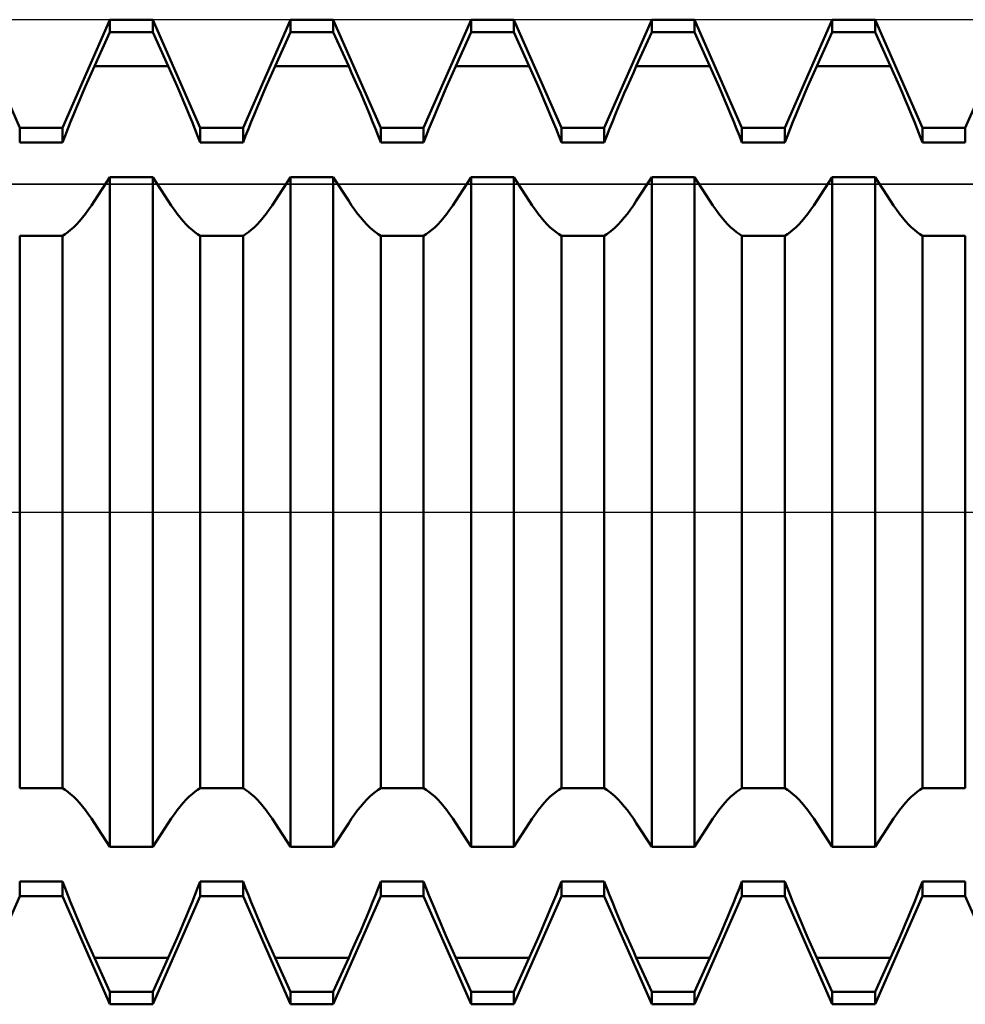
# Model space of a CAD drawing. Units: millimetres. Extents: x -27 to 81, y -35 to 37.
# Drawn here: x 39 to 43, y -2 to 2 of the extents above; entities that cross this region are included whole.
import ezdxf

# ---------------------------------------------------------------- set-up
doc = ezdxf.new("R2010")
doc.units = ezdxf.units.MM
doc.header["$LTSCALE"] = 4.25
doc.linetypes.add('LONGDASH_DASH', pattern=[0.85, 0.4, -0.2, 0.05, -0.2])
for name, color, linetype in [('1', 4, 'CONTINUOUS'), ('4', 2, 'LONGDASH_DASH'), ('CUT', 1, 'CONTINUOUS'), ('NOCUT', 7, 'CONTINUOUS'), ('SK4', 2, 'LONGDASH_DASH')]:
    doc.layers.add(name, color=color, linetype=linetype)

msp = doc.modelspace()

# ---------------------------------------------------------------- linework, layer by layer
at = {"layer": '1', "color": 4, "linetype": 'CONTINUOUS', "lineweight": 50}
for p, q in [((39.4319, 1.405), (39.2581, 1.8)), ((39.5881, 1.405), (39.7619, 1.8)), ((39.7619, 1.8), (39.9181, 1.8)), ((39.7619, 1.7549), (39.7619, 1.8)), ((40.0919, 1.405), (39.9181, 1.8)), ((39.9181, 1.7549), (39.9181, 1.8)), ((40.2481, 1.405), (40.4219, 1.8)), ((40.4219, 1.8), (40.5781, 1.8)), ((40.4219, 1.7549), (40.4219, 1.8)), ((40.7519, 1.405), (40.5781, 1.8)), ((40.5781, 1.7549), (40.5781, 1.8)), ((40.9081, 1.405), (41.0819, 1.8)), ((41.0819, 1.8), (41.2381, 1.8)), ((41.0819, 1.7549), (41.0819, 1.8)), ((41.4119, 1.405), (41.2381, 1.8)), ((41.2381, 1.7549), (41.2381, 1.8)), ((41.5681, 1.405), (41.7419, 1.8)), ((41.7419, 1.8), (41.8981, 1.8)), ((41.7419, 1.7549), (41.7419, 1.8)), ((42.0719, 1.405), (41.8981, 1.8)), ((41.8981, 1.7549), (41.8981, 1.8)), ((42.2281, 1.405), (42.4019, 1.8)), ((42.4019, 1.8), (42.5581, 1.8)), ((42.4019, 1.7549), (42.4019, 1.8)), ((42.7319, 1.405), (42.5581, 1.8)), ((42.5581, 1.7549), (42.5581, 1.8)), ((42.8881, 1.405), (43.0619, 1.8)), ((39.7056, 1.6302), (39.7619, 1.7549)), ((39.7619, 1.7549), (39.9181, 1.7549)), ((39.9744, 1.6302), (39.9181, 1.7549)), ((40.3656, 1.6302), (40.4219, 1.7549)), ((40.4219, 1.7549), (40.5781, 1.7549)), ((40.6344, 1.6302), (40.5781, 1.7549)), ((41.0256, 1.6302), (41.0819, 1.7549)), ((41.0819, 1.7549), (41.2381, 1.7549)), ((41.2944, 1.6302), (41.2381, 1.7549)), ((41.6856, 1.6302), (41.7419, 1.7549)), ((41.7419, 1.7549), (41.8981, 1.7549)), ((41.9544, 1.6302), (41.8981, 1.7549)), ((42.3456, 1.6302), (42.4019, 1.7549)), ((42.4019, 1.7549), (42.5581, 1.7549)), ((42.6144, 1.6302), (42.5581, 1.7549)), ((39.6949, 1.6063), (39.7056, 1.6302)), ((39.7056, 1.6302), (39.9744, 1.6302)), ((39.9851, 1.6063), (39.9744, 1.6302)), ((40.3549, 1.6063), (40.3656, 1.6302)), ((40.3656, 1.6302), (40.6344, 1.6302)), ((40.6451, 1.6063), (40.6344, 1.6302)), ((41.0149, 1.6063), (41.0256, 1.6302)), ((41.0256, 1.6302), (41.2944, 1.6302)), ((41.3051, 1.6063), (41.2944, 1.6302)), ((41.6749, 1.6063), (41.6856, 1.6302)), ((41.6856, 1.6302), (41.9544, 1.6302)), ((41.9651, 1.6063), (41.9544, 1.6302)), ((42.3349, 1.6063), (42.3456, 1.6302)), ((42.3456, 1.6302), (42.6144, 1.6302)), ((42.6251, 1.6063), (42.6144, 1.6302)), ((39.6839, 1.5816), (39.6949, 1.6063)), ((39.9961, 1.5816), (39.9851, 1.6063)), ((40.3439, 1.5816), (40.3549, 1.6063)), ((40.6561, 1.5816), (40.6451, 1.6063)), ((41.0039, 1.5816), (41.0149, 1.6063)), ((41.3161, 1.5816), (41.3051, 1.6063)), ((41.6639, 1.5816), (41.6749, 1.6063)), ((41.9761, 1.5816), (41.9651, 1.6063)), ((42.3239, 1.5816), (42.3349, 1.6063)), ((42.6361, 1.5816), (42.6251, 1.6063)), ((39.6618, 1.5308), (39.6729, 1.5564)), ((39.6729, 1.5564), (39.6839, 1.5816)), ((40.0071, 1.5564), (39.9961, 1.5816)), ((40.0182, 1.5308), (40.0071, 1.5564)), ((40.3218, 1.5308), (40.3329, 1.5564)), ((40.3329, 1.5564), (40.3439, 1.5816)), ((40.6671, 1.5564), (40.6561, 1.5816)), ((40.6782, 1.5308), (40.6671, 1.5564)), ((40.9817, 1.5308), (40.9929, 1.5564)), ((40.9929, 1.5564), (41.0039, 1.5816)), ((41.3271, 1.5564), (41.3161, 1.5816)), ((41.3382, 1.5308), (41.3271, 1.5564)), ((41.6417, 1.5308), (41.6529, 1.5564)), ((41.6529, 1.5564), (41.6639, 1.5816)), ((41.9871, 1.5564), (41.9761, 1.5816)), ((41.9982, 1.5308), (41.9871, 1.5564)), ((42.3017, 1.5308), (42.3129, 1.5564)), ((42.3129, 1.5564), (42.3239, 1.5816)), ((42.6471, 1.5564), (42.6361, 1.5816)), ((42.6582, 1.5308), (42.6471, 1.5564)), ((39.6506, 1.5048), (39.6618, 1.5308)), ((40.0294, 1.5048), (40.0182, 1.5308)), ((40.3106, 1.5048), (40.3218, 1.5308)), ((40.6894, 1.5048), (40.6782, 1.5308)), ((40.9706, 1.5048), (40.9817, 1.5308)), ((41.3494, 1.5048), (41.3382, 1.5308)), ((41.6306, 1.5048), (41.6417, 1.5308)), ((42.0094, 1.5048), (41.9982, 1.5308)), ((42.2906, 1.5048), (42.3017, 1.5308)), ((42.6694, 1.5048), (42.6582, 1.5308)), ((39.6287, 1.4527), (39.6396, 1.4788)), ((39.6396, 1.4788), (39.6506, 1.5048)), ((40.0404, 1.4788), (40.0294, 1.5048)), ((40.0513, 1.4527), (40.0404, 1.4788)), ((40.2887, 1.4527), (40.2996, 1.4788)), ((40.2996, 1.4788), (40.3106, 1.5048)), ((40.7004, 1.4788), (40.6894, 1.5048)), ((40.7113, 1.4527), (40.7004, 1.4788)), ((40.9487, 1.4527), (40.9596, 1.4788)), ((40.9596, 1.4788), (40.9706, 1.5048)), ((41.3604, 1.4788), (41.3494, 1.5048)), ((41.3713, 1.4527), (41.3604, 1.4788)), ((41.6087, 1.4527), (41.6196, 1.4788)), ((41.6196, 1.4788), (41.6306, 1.5048)), ((42.0204, 1.4788), (42.0094, 1.5048)), ((42.0313, 1.4527), (42.0204, 1.4788)), ((42.2687, 1.4527), (42.2796, 1.4788)), ((42.2796, 1.4788), (42.2906, 1.5048)), ((42.6804, 1.4788), (42.6694, 1.5048)), ((42.6913, 1.4527), (42.6804, 1.4788)), ((39.6181, 1.4267), (39.6287, 1.4527)), ((40.0619, 1.4267), (40.0513, 1.4527)), ((40.2781, 1.4267), (40.2887, 1.4527)), ((40.7219, 1.4267), (40.7113, 1.4527)), ((40.9381, 1.4267), (40.9487, 1.4527)), ((41.3819, 1.4267), (41.3713, 1.4527)), ((41.5981, 1.4267), (41.6087, 1.4527)), ((42.0419, 1.4267), (42.0313, 1.4527)), ((42.2581, 1.4267), (42.2687, 1.4527)), ((42.7019, 1.4267), (42.6913, 1.4527)), ((39.4319, 1.405), (39.5881, 1.405)), ((39.4319, 1.3509), (39.4319, 1.405)), ((39.5881, 1.3509), (39.5881, 1.405)), ((39.6077, 1.401), (39.6181, 1.4267)), ((40.0723, 1.401), (40.0619, 1.4267)), ((40.0919, 1.405), (40.2481, 1.405)), ((40.0919, 1.3509), (40.0919, 1.405)), ((40.2481, 1.3509), (40.2481, 1.405)), ((40.2677, 1.401), (40.2781, 1.4267)), ((40.7323, 1.401), (40.7219, 1.4267)), ((40.7519, 1.405), (40.9081, 1.405)), ((40.7519, 1.3509), (40.7519, 1.405)), ((40.9081, 1.3509), (40.9081, 1.405)), ((40.9277, 1.401), (40.9381, 1.4267)), ((41.3923, 1.401), (41.3819, 1.4267)), ((41.4119, 1.405), (41.5681, 1.405)), ((41.4119, 1.3509), (41.4119, 1.405)), ((41.5681, 1.3509), (41.5681, 1.405)), ((41.5877, 1.401), (41.5981, 1.4267)), ((42.0523, 1.401), (42.0419, 1.4267)), ((42.0719, 1.405), (42.2281, 1.405)), ((42.0719, 1.3509), (42.0719, 1.405)), ((42.2281, 1.3509), (42.2281, 1.405)), ((42.2477, 1.401), (42.2581, 1.4267)), ((42.7123, 1.401), (42.7019, 1.4267)), ((42.7319, 1.405), (42.8881, 1.405)), ((42.7319, 1.3509), (42.7319, 1.405)), ((42.8881, 1.3509), (42.8881, 1.405)), ((39.5881, 1.3509), (39.5977, 1.3757)), ((39.5977, 1.3757), (39.6077, 1.401)), ((40.0823, 1.3757), (40.0723, 1.401)), ((40.0919, 1.3509), (40.0823, 1.3757)), ((40.2481, 1.3509), (40.2577, 1.3757)), ((40.2577, 1.3757), (40.2677, 1.401)), ((40.7423, 1.3757), (40.7323, 1.401)), ((40.7519, 1.3509), (40.7423, 1.3757)), ((40.9081, 1.3509), (40.9177, 1.3757)), ((40.9177, 1.3757), (40.9277, 1.401)), ((41.4023, 1.3757), (41.3923, 1.401)), ((41.4119, 1.3509), (41.4023, 1.3757)), ((41.5681, 1.3509), (41.5777, 1.3757)), ((41.5777, 1.3757), (41.5877, 1.401)), ((42.0623, 1.3757), (42.0523, 1.401)), ((42.0719, 1.3509), (42.0623, 1.3757)), ((42.2281, 1.3509), (42.2377, 1.3757)), ((42.2377, 1.3757), (42.2477, 1.401)), ((42.7223, 1.3757), (42.7123, 1.401)), ((42.7319, 1.3509), (42.7223, 1.3757)), ((39.4319, 1.3509), (39.5881, 1.3509)), ((40.0919, 1.3509), (40.2481, 1.3509)), ((40.7519, 1.3509), (40.9081, 1.3509)), ((41.4119, 1.3509), (41.5681, 1.3509)), ((42.0719, 1.3509), (42.2281, 1.3509)), ((42.7319, 1.3509), (42.8881, 1.3509)), ((39.7056, 1.1373), (39.7619, 1.2243)), ((39.7619, 1.2243), (39.9181, 1.2243)), ((39.7619, -1.2243), (39.7619, 1.2243)), ((39.9744, 1.1373), (39.9181, 1.2243)), ((39.9181, -1.2243), (39.9181, 1.2243)), ((40.3656, 1.1373), (40.4219, 1.2243)), ((40.4219, 1.2243), (40.5781, 1.2243)), ((40.4219, -1.2243), (40.4219, 1.2243)), ((40.6344, 1.1373), (40.5781, 1.2243)), ((40.5781, -1.2243), (40.5781, 1.2243)), ((41.0256, 1.1373), (41.0819, 1.2243)), ((41.0819, 1.2243), (41.2381, 1.2243)), ((41.0819, -1.2243), (41.0819, 1.2243)), ((41.2944, 1.1373), (41.2381, 1.2243)), ((41.2381, -1.2243), (41.2381, 1.2243)), ((41.6856, 1.1373), (41.7419, 1.2243)), ((41.7419, 1.2243), (41.8981, 1.2243)), ((41.7419, -1.2243), (41.7419, 1.2243)), ((41.9544, 1.1373), (41.8981, 1.2243)), ((41.8981, -1.2243), (41.8981, 1.2243)), ((42.3456, 1.1373), (42.4019, 1.2243)), ((42.4019, 1.2243), (42.5581, 1.2243)), ((42.4019, -1.2243), (42.4019, 1.2243)), ((42.6144, 1.1373), (42.5581, 1.2243)), ((42.5581, -1.2243), (42.5581, 1.2243)), ((39.6839, 1.1056), (39.6949, 1.1212)), ((39.6949, 1.1212), (39.7056, 1.1373)), ((39.9851, 1.1212), (39.9744, 1.1373)), ((39.9961, 1.1056), (39.9851, 1.1212)), ((40.3439, 1.1056), (40.3549, 1.1212)), ((40.3549, 1.1212), (40.3656, 1.1373)), ((40.6451, 1.1212), (40.6344, 1.1373)), ((40.6561, 1.1056), (40.6451, 1.1212)), ((41.0039, 1.1056), (41.0149, 1.1212)), ((41.0149, 1.1212), (41.0256, 1.1373)), ((41.3051, 1.1212), (41.2944, 1.1373)), ((41.3161, 1.1056), (41.3051, 1.1212)), ((41.6639, 1.1056), (41.6749, 1.1212)), ((41.6749, 1.1212), (41.6856, 1.1373)), ((41.9651, 1.1212), (41.9544, 1.1373)), ((41.9761, 1.1056), (41.9651, 1.1212)), ((42.3239, 1.1056), (42.3349, 1.1212)), ((42.3349, 1.1212), (42.3456, 1.1373)), ((42.6251, 1.1212), (42.6144, 1.1373)), ((42.6361, 1.1056), (42.6251, 1.1212)), ((39.6618, 1.0767), (39.6729, 1.0907)), ((39.6729, 1.0907), (39.6839, 1.1056)), ((40.0071, 1.0907), (39.9961, 1.1056)), ((40.0182, 1.0767), (40.0071, 1.0907)), ((40.3218, 1.0767), (40.3329, 1.0907)), ((40.3329, 1.0907), (40.3439, 1.1056)), ((40.6671, 1.0907), (40.6561, 1.1056)), ((40.6782, 1.0767), (40.6671, 1.0907)), ((40.9817, 1.0767), (40.9929, 1.0907)), ((40.9929, 1.0907), (41.0039, 1.1056)), ((41.3271, 1.0907), (41.3161, 1.1056)), ((41.3382, 1.0767), (41.3271, 1.0907)), ((41.6417, 1.0767), (41.6529, 1.0907)), ((41.6529, 1.0907), (41.6639, 1.1056)), ((41.9871, 1.0907), (41.9761, 1.1056)), ((41.9982, 1.0767), (41.9871, 1.0907)), ((42.3017, 1.0767), (42.3129, 1.0907)), ((42.3129, 1.0907), (42.3239, 1.1056)), ((42.6471, 1.0907), (42.6361, 1.1056)), ((42.6582, 1.0767), (42.6471, 1.0907)), ((39.6287, 1.0407), (39.6396, 1.0516)), ((39.6396, 1.0516), (39.6506, 1.0636)), ((39.6506, 1.0636), (39.6618, 1.0767)), ((40.0294, 1.0636), (40.0182, 1.0767)), ((40.0404, 1.0516), (40.0294, 1.0636)), ((40.0513, 1.0407), (40.0404, 1.0516)), ((40.2887, 1.0407), (40.2996, 1.0516)), ((40.2996, 1.0516), (40.3106, 1.0636)), ((40.3106, 1.0636), (40.3218, 1.0767)), ((40.6894, 1.0636), (40.6782, 1.0767)), ((40.7004, 1.0516), (40.6894, 1.0636)), ((40.7113, 1.0407), (40.7004, 1.0516)), ((40.9487, 1.0407), (40.9596, 1.0516)), ((40.9596, 1.0516), (40.9706, 1.0636)), ((40.9706, 1.0636), (40.9817, 1.0767)), ((41.3494, 1.0636), (41.3382, 1.0767)), ((41.3604, 1.0516), (41.3494, 1.0636)), ((41.3713, 1.0407), (41.3604, 1.0516)), ((41.6087, 1.0407), (41.6196, 1.0516)), ((41.6196, 1.0516), (41.6306, 1.0636)), ((41.6306, 1.0636), (41.6417, 1.0767)), ((42.0094, 1.0636), (41.9982, 1.0767)), ((42.0204, 1.0516), (42.0094, 1.0636)), ((42.0313, 1.0407), (42.0204, 1.0516)), ((42.2687, 1.0407), (42.2796, 1.0516)), ((42.2796, 1.0516), (42.2906, 1.0636)), ((42.2906, 1.0636), (42.3017, 1.0767)), ((42.6694, 1.0636), (42.6582, 1.0767)), ((42.6804, 1.0516), (42.6694, 1.0636)), ((42.6913, 1.0407), (42.6804, 1.0516)), ((39.4319, 1.0098), (39.5881, 1.0098)), ((39.4319, -1.0098), (39.4319, 1.0098)), ((39.5881, 1.0099), (39.5977, 1.0157)), ((39.5881, -1.0098), (39.5881, 1.0098)), ((39.5977, 1.0157), (39.6077, 1.0227)), ((39.6077, 1.0227), (39.6181, 1.0311)), ((39.6181, 1.0311), (39.6287, 1.0407)), ((40.0619, 1.0311), (40.0513, 1.0407)), ((40.0723, 1.0227), (40.0619, 1.0311)), ((40.0823, 1.0157), (40.0723, 1.0227)), ((40.0919, 1.0099), (40.0823, 1.0157)), ((40.0919, 1.0098), (40.2481, 1.0098)), ((40.0919, -1.0098), (40.0919, 1.0098)), ((40.2481, 1.0099), (40.2577, 1.0157)), ((40.2481, -1.0098), (40.2481, 1.0098)), ((40.2577, 1.0157), (40.2677, 1.0227)), ((40.2677, 1.0227), (40.2781, 1.0311)), ((40.2781, 1.0311), (40.2887, 1.0407)), ((40.7219, 1.0311), (40.7113, 1.0407)), ((40.7323, 1.0227), (40.7219, 1.0311)), ((40.7423, 1.0157), (40.7323, 1.0227)), ((40.7519, 1.0099), (40.7423, 1.0157)), ((40.7519, 1.0098), (40.9081, 1.0098)), ((40.7519, -1.0098), (40.7519, 1.0098)), ((40.9081, 1.0099), (40.9177, 1.0157)), ((40.9081, -1.0098), (40.9081, 1.0098)), ((40.9177, 1.0157), (40.9277, 1.0227)), ((40.9277, 1.0227), (40.9381, 1.0311)), ((40.9381, 1.0311), (40.9487, 1.0407)), ((41.3819, 1.0311), (41.3713, 1.0407)), ((41.3923, 1.0227), (41.3819, 1.0311)), ((41.4023, 1.0157), (41.3923, 1.0227)), ((41.4119, 1.0099), (41.4023, 1.0157)), ((41.4119, 1.0098), (41.5681, 1.0098)), ((41.4119, -1.0098), (41.4119, 1.0098)), ((41.5681, 1.0099), (41.5777, 1.0157)), ((41.5681, -1.0098), (41.5681, 1.0098)), ((41.5777, 1.0157), (41.5877, 1.0227)), ((41.5877, 1.0227), (41.5981, 1.0311)), ((41.5981, 1.0311), (41.6087, 1.0407)), ((42.0419, 1.0311), (42.0313, 1.0407)), ((42.0523, 1.0227), (42.0419, 1.0311)), ((42.0623, 1.0157), (42.0523, 1.0227)), ((42.0719, 1.0099), (42.0623, 1.0157)), ((42.0719, 1.0098), (42.2281, 1.0098)), ((42.0719, -1.0098), (42.0719, 1.0098)), ((42.2281, 1.0099), (42.2377, 1.0157)), ((42.2281, -1.0098), (42.2281, 1.0098)), ((42.2377, 1.0157), (42.2477, 1.0227)), ((42.2477, 1.0227), (42.2581, 1.0311)), ((42.2581, 1.0311), (42.2687, 1.0407)), ((42.7019, 1.0311), (42.6913, 1.0407)), ((42.7123, 1.0227), (42.7019, 1.0311)), ((42.7223, 1.0157), (42.7123, 1.0227)), ((42.7319, 1.0099), (42.7223, 1.0157)), ((42.7319, 1.0098), (42.8881, 1.0098)), ((42.7319, -1.0098), (42.7319, 1.0098)), ((42.8881, -1.0098), (42.8881, 1.0098)), ((39.4319, -1.0098), (39.5881, -1.0098)), ((39.5977, -1.0157), (39.5881, -1.0099)), ((39.6077, -1.0227), (39.5977, -1.0157)), ((39.6181, -1.0311), (39.6077, -1.0227)), ((39.6287, -1.0407), (39.6181, -1.0311)), ((39.6396, -1.0516), (39.6287, -1.0407)), ((40.0404, -1.0516), (40.0513, -1.0407)), ((40.0513, -1.0407), (40.0619, -1.0311)), ((40.0619, -1.0311), (40.0723, -1.0227)), ((40.0723, -1.0227), (40.0823, -1.0157)), ((40.0823, -1.0157), (40.0919, -1.0099)), ((40.0919, -1.0098), (40.2481, -1.0098)), ((40.2577, -1.0157), (40.2481, -1.0099)), ((40.2677, -1.0227), (40.2577, -1.0157)), ((40.2781, -1.0311), (40.2677, -1.0227)), ((40.2887, -1.0407), (40.2781, -1.0311)), ((40.2996, -1.0516), (40.2887, -1.0407)), ((40.7004, -1.0516), (40.7113, -1.0407)), ((40.7113, -1.0407), (40.7219, -1.0311)), ((40.7219, -1.0311), (40.7323, -1.0227)), ((40.7323, -1.0227), (40.7423, -1.0157)), ((40.7423, -1.0157), (40.7519, -1.0099)), ((40.7519, -1.0098), (40.9081, -1.0098)), ((40.9177, -1.0157), (40.9081, -1.0099)), ((40.9277, -1.0227), (40.9177, -1.0157)), ((40.9381, -1.0311), (40.9277, -1.0227)), ((40.9487, -1.0407), (40.9381, -1.0311)), ((40.9596, -1.0516), (40.9487, -1.0407)), ((41.3604, -1.0516), (41.3713, -1.0407)), ((41.3713, -1.0407), (41.3819, -1.0311)), ((41.3819, -1.0311), (41.3923, -1.0227)), ((41.3923, -1.0227), (41.4023, -1.0157)), ((41.4023, -1.0157), (41.4119, -1.0099)), ((41.4119, -1.0098), (41.5681, -1.0098)), ((41.5777, -1.0157), (41.5681, -1.0099)), ((41.5877, -1.0227), (41.5777, -1.0157)), ((41.5981, -1.0311), (41.5877, -1.0227)), ((41.6087, -1.0407), (41.5981, -1.0311)), ((41.6196, -1.0516), (41.6087, -1.0407)), ((42.0204, -1.0516), (42.0313, -1.0407)), ((42.0313, -1.0407), (42.0419, -1.0311)), ((42.0419, -1.0311), (42.0523, -1.0227)), ((42.0523, -1.0227), (42.0623, -1.0157)), ((42.0623, -1.0157), (42.0719, -1.0099)), ((42.0719, -1.0098), (42.2281, -1.0098)), ((42.2377, -1.0157), (42.2281, -1.0099)), ((42.2477, -1.0227), (42.2377, -1.0157)), ((42.2581, -1.0311), (42.2477, -1.0227)), ((42.2687, -1.0407), (42.2581, -1.0311)), ((42.2796, -1.0516), (42.2687, -1.0407)), ((42.6804, -1.0516), (42.6913, -1.0407)), ((42.6913, -1.0407), (42.7019, -1.0311)), ((42.7019, -1.0311), (42.7123, -1.0227)), ((42.7123, -1.0227), (42.7223, -1.0157)), ((42.7223, -1.0157), (42.7319, -1.0099)), ((42.7319, -1.0098), (42.8881, -1.0098)), ((39.6506, -1.0636), (39.6396, -1.0516)), ((39.6618, -1.0767), (39.6506, -1.0636)), ((39.6729, -1.0907), (39.6618, -1.0767)), ((40.0071, -1.0907), (40.0182, -1.0767)), ((40.0182, -1.0767), (40.0294, -1.0636)), ((40.0294, -1.0636), (40.0404, -1.0516)), ((40.3106, -1.0636), (40.2996, -1.0516)), ((40.3218, -1.0767), (40.3106, -1.0636)), ((40.3329, -1.0907), (40.3218, -1.0767)), ((40.6671, -1.0907), (40.6782, -1.0767)), ((40.6782, -1.0767), (40.6894, -1.0636)), ((40.6894, -1.0636), (40.7004, -1.0516)), ((40.9706, -1.0636), (40.9596, -1.0516)), ((40.9817, -1.0767), (40.9706, -1.0636)), ((40.9929, -1.0907), (40.9817, -1.0767)), ((41.3271, -1.0907), (41.3382, -1.0767)), ((41.3382, -1.0767), (41.3494, -1.0636)), ((41.3494, -1.0636), (41.3604, -1.0516)), ((41.6306, -1.0636), (41.6196, -1.0516)), ((41.6417, -1.0767), (41.6306, -1.0636)), ((41.6529, -1.0907), (41.6417, -1.0767)), ((41.9871, -1.0907), (41.9982, -1.0767)), ((41.9982, -1.0767), (42.0094, -1.0636)), ((42.0094, -1.0636), (42.0204, -1.0516)), ((42.2906, -1.0636), (42.2796, -1.0516)), ((42.3017, -1.0767), (42.2906, -1.0636)), ((42.3129, -1.0907), (42.3017, -1.0767)), ((42.6471, -1.0907), (42.6582, -1.0767)), ((42.6582, -1.0767), (42.6694, -1.0636)), ((42.6694, -1.0636), (42.6804, -1.0516)), ((39.6839, -1.1056), (39.6729, -1.0907)), ((39.6949, -1.1212), (39.6839, -1.1056)), ((39.9851, -1.1212), (39.9961, -1.1056)), ((39.9961, -1.1056), (40.0071, -1.0907)), ((40.3439, -1.1056), (40.3329, -1.0907)), ((40.3549, -1.1212), (40.3439, -1.1056)), ((40.6451, -1.1212), (40.6561, -1.1056)), ((40.6561, -1.1056), (40.6671, -1.0907)), ((41.0039, -1.1056), (40.9929, -1.0907)), ((41.0149, -1.1212), (41.0039, -1.1056)), ((41.3051, -1.1212), (41.3161, -1.1056)), ((41.3161, -1.1056), (41.3271, -1.0907)), ((41.6639, -1.1056), (41.6529, -1.0907)), ((41.6749, -1.1212), (41.6639, -1.1056)), ((41.9651, -1.1212), (41.9761, -1.1056)), ((41.9761, -1.1056), (41.9871, -1.0907)), ((42.3239, -1.1056), (42.3129, -1.0907)), ((42.3349, -1.1212), (42.3239, -1.1056)), ((42.6251, -1.1212), (42.6361, -1.1056)), ((42.6361, -1.1056), (42.6471, -1.0907)), ((39.7056, -1.1373), (39.6949, -1.1212)), ((39.7619, -1.2243), (39.7056, -1.1373)), ((39.9181, -1.2243), (39.9744, -1.1373)), ((39.9744, -1.1373), (39.9851, -1.1212)), ((40.3656, -1.1373), (40.3549, -1.1212)), ((40.4219, -1.2243), (40.3656, -1.1373)), ((40.5781, -1.2243), (40.6344, -1.1373)), ((40.6344, -1.1373), (40.6451, -1.1212)), ((41.0256, -1.1373), (41.0149, -1.1212)), ((41.0819, -1.2243), (41.0256, -1.1373)), ((41.2381, -1.2243), (41.2944, -1.1373)), ((41.2944, -1.1373), (41.3051, -1.1212)), ((41.6856, -1.1373), (41.6749, -1.1212)), ((41.7419, -1.2243), (41.6856, -1.1373)), ((41.8981, -1.2243), (41.9544, -1.1373)), ((41.9544, -1.1373), (41.9651, -1.1212)), ((42.3456, -1.1373), (42.3349, -1.1212)), ((42.4019, -1.2243), (42.3456, -1.1373)), ((42.5581, -1.2243), (42.6144, -1.1373)), ((42.6144, -1.1373), (42.6251, -1.1212)), ((39.7619, -1.2243), (39.9181, -1.2243)), ((40.4219, -1.2243), (40.5781, -1.2243)), ((41.0819, -1.2243), (41.2381, -1.2243)), ((41.7419, -1.2243), (41.8981, -1.2243)), ((42.4019, -1.2243), (42.5581, -1.2243)), ((39.4319, -1.3509), (39.5881, -1.3509)), ((39.4319, -1.405), (39.4319, -1.3509)), ((39.5977, -1.3757), (39.5881, -1.3509)), ((39.5881, -1.405), (39.5881, -1.3509)), ((40.0823, -1.3757), (40.0919, -1.3509)), ((40.0919, -1.3509), (40.2481, -1.3509)), ((40.0919, -1.405), (40.0919, -1.3509)), ((40.2577, -1.3757), (40.2481, -1.3509)), ((40.2481, -1.405), (40.2481, -1.3509)), ((40.7423, -1.3757), (40.7519, -1.3509)), ((40.7519, -1.3509), (40.9081, -1.3509)), ((40.7519, -1.405), (40.7519, -1.3509)), ((40.9177, -1.3757), (40.9081, -1.3509)), ((40.9081, -1.405), (40.9081, -1.3509)), ((41.4023, -1.3757), (41.4119, -1.3509)), ((41.4119, -1.3509), (41.5681, -1.3509)), ((41.4119, -1.405), (41.4119, -1.3509)), ((41.5777, -1.3757), (41.5681, -1.3509)), ((41.5681, -1.405), (41.5681, -1.3509)), ((42.0623, -1.3757), (42.0719, -1.3509)), ((42.0719, -1.3509), (42.2281, -1.3509)), ((42.0719, -1.405), (42.0719, -1.3509)), ((42.2377, -1.3757), (42.2281, -1.3509)), ((42.2281, -1.405), (42.2281, -1.3509)), ((42.7223, -1.3757), (42.7319, -1.3509)), ((42.7319, -1.3509), (42.8881, -1.3509)), ((42.7319, -1.405), (42.7319, -1.3509)), ((42.8881, -1.405), (42.8881, -1.3509)), ((39.6077, -1.401), (39.5977, -1.3757)), ((39.6181, -1.4267), (39.6077, -1.401)), ((40.0619, -1.4267), (40.0723, -1.401)), ((40.0723, -1.401), (40.0823, -1.3757)), ((40.2677, -1.401), (40.2577, -1.3757)), ((40.2781, -1.4267), (40.2677, -1.401)), ((40.7219, -1.4267), (40.7323, -1.401)), ((40.7323, -1.401), (40.7423, -1.3757)), ((40.9277, -1.401), (40.9177, -1.3757)), ((40.9381, -1.4267), (40.9277, -1.401)), ((41.3819, -1.4267), (41.3923, -1.401)), ((41.3923, -1.401), (41.4023, -1.3757)), ((41.5877, -1.401), (41.5777, -1.3757)), ((41.5981, -1.4267), (41.5877, -1.401)), ((42.0419, -1.4267), (42.0523, -1.401)), ((42.0523, -1.401), (42.0623, -1.3757)), ((42.2477, -1.401), (42.2377, -1.3757)), ((42.2581, -1.4267), (42.2477, -1.401)), ((42.7019, -1.4267), (42.7123, -1.401)), ((42.7123, -1.401), (42.7223, -1.3757)), ((39.2581, -1.8), (39.4319, -1.405)), ((39.4319, -1.405), (39.5881, -1.405)), ((39.7619, -1.8), (39.5881, -1.405)), ((39.6287, -1.4527), (39.6181, -1.4267)), ((39.9181, -1.8), (40.0919, -1.405)), ((40.0513, -1.4527), (40.0619, -1.4267)), ((40.0919, -1.405), (40.2481, -1.405)), ((40.4219, -1.8), (40.2481, -1.405)), ((40.2887, -1.4527), (40.2781, -1.4267)), ((40.5781, -1.8), (40.7519, -1.405)), ((40.7113, -1.4527), (40.7219, -1.4267)), ((40.7519, -1.405), (40.9081, -1.405)), ((41.0819, -1.8), (40.9081, -1.405)), ((40.9487, -1.4527), (40.9381, -1.4267)), ((41.2381, -1.8), (41.4119, -1.405)), ((41.3713, -1.4527), (41.3819, -1.4267)), ((41.4119, -1.405), (41.5681, -1.405)), ((41.7419, -1.8), (41.5681, -1.405)), ((41.6087, -1.4527), (41.5981, -1.4267)), ((41.8981, -1.8), (42.0719, -1.405)), ((42.0313, -1.4527), (42.0419, -1.4267)), ((42.0719, -1.405), (42.2281, -1.405)), ((42.4019, -1.8), (42.2281, -1.405)), ((42.2687, -1.4527), (42.2581, -1.4267)), ((42.5581, -1.8), (42.7319, -1.405)), ((42.6913, -1.4527), (42.7019, -1.4267)), ((42.7319, -1.405), (42.8881, -1.405)), ((43.0619, -1.8), (42.8881, -1.405)), ((39.6396, -1.4788), (39.6287, -1.4527)), ((40.0404, -1.4788), (40.0513, -1.4527)), ((40.2996, -1.4788), (40.2887, -1.4527)), ((40.7004, -1.4788), (40.7113, -1.4527)), ((40.9596, -1.4788), (40.9487, -1.4527)), ((41.3604, -1.4788), (41.3713, -1.4527)), ((41.6196, -1.4788), (41.6087, -1.4527)), ((42.0204, -1.4788), (42.0313, -1.4527)), ((42.2796, -1.4788), (42.2687, -1.4527)), ((42.6804, -1.4788), (42.6913, -1.4527)), ((39.6506, -1.5048), (39.6396, -1.4788)), ((39.6618, -1.5308), (39.6506, -1.5048)), ((40.0182, -1.5308), (40.0294, -1.5048)), ((40.0294, -1.5048), (40.0404, -1.4788)), ((40.3106, -1.5048), (40.2996, -1.4788)), ((40.3218, -1.5308), (40.3106, -1.5048)), ((40.6782, -1.5308), (40.6894, -1.5048)), ((40.6894, -1.5048), (40.7004, -1.4788)), ((40.9706, -1.5048), (40.9596, -1.4788)), ((40.9817, -1.5308), (40.9706, -1.5048)), ((41.3382, -1.5308), (41.3494, -1.5048)), ((41.3494, -1.5048), (41.3604, -1.4788)), ((41.6306, -1.5048), (41.6196, -1.4788)), ((41.6417, -1.5308), (41.6306, -1.5048)), ((41.9982, -1.5308), (42.0094, -1.5048)), ((42.0094, -1.5048), (42.0204, -1.4788)), ((42.2906, -1.5048), (42.2796, -1.4788)), ((42.3017, -1.5308), (42.2906, -1.5048)), ((42.6582, -1.5308), (42.6694, -1.5048)), ((42.6694, -1.5048), (42.6804, -1.4788)), ((39.6729, -1.5564), (39.6618, -1.5308)), ((40.0071, -1.5564), (40.0182, -1.5308)), ((40.3329, -1.5564), (40.3218, -1.5308)), ((40.6671, -1.5564), (40.6782, -1.5308)), ((40.9929, -1.5564), (40.9817, -1.5308)), ((41.3271, -1.5564), (41.3382, -1.5308)), ((41.6529, -1.5564), (41.6417, -1.5308)), ((41.9871, -1.5564), (41.9982, -1.5308)), ((42.3129, -1.5564), (42.3017, -1.5308)), ((42.6471, -1.5564), (42.6582, -1.5308)), ((39.6839, -1.5816), (39.6729, -1.5564)), ((39.6949, -1.6063), (39.6839, -1.5816)), ((39.9851, -1.6063), (39.9961, -1.5816)), ((39.9961, -1.5816), (40.0071, -1.5564)), ((40.3439, -1.5816), (40.3329, -1.5564)), ((40.3549, -1.6063), (40.3439, -1.5816)), ((40.6451, -1.6063), (40.6561, -1.5816)), ((40.6561, -1.5816), (40.6671, -1.5564)), ((41.0039, -1.5816), (40.9929, -1.5564)), ((41.0149, -1.6063), (41.0039, -1.5816)), ((41.3051, -1.6063), (41.3161, -1.5816)), ((41.3161, -1.5816), (41.3271, -1.5564)), ((41.6639, -1.5816), (41.6529, -1.5564)), ((41.6749, -1.6063), (41.6639, -1.5816)), ((41.9651, -1.6063), (41.9761, -1.5816)), ((41.9761, -1.5816), (41.9871, -1.5564)), ((42.3239, -1.5816), (42.3129, -1.5564)), ((42.3349, -1.6063), (42.3239, -1.5816)), ((42.6251, -1.6063), (42.6361, -1.5816)), ((42.6361, -1.5816), (42.6471, -1.5564)), ((39.7056, -1.6302), (39.6949, -1.6063)), ((39.9744, -1.6302), (39.9851, -1.6063)), ((40.3656, -1.6302), (40.3549, -1.6063)), ((40.6344, -1.6302), (40.6451, -1.6063)), ((41.0256, -1.6302), (41.0149, -1.6063)), ((41.2944, -1.6302), (41.3051, -1.6063)), ((41.6856, -1.6302), (41.6749, -1.6063)), ((41.9544, -1.6302), (41.9651, -1.6063)), ((42.3456, -1.6302), (42.3349, -1.6063)), ((42.6144, -1.6302), (42.6251, -1.6063)), ((39.7619, -1.7549), (39.7056, -1.6302)), ((39.7056, -1.6302), (39.9744, -1.6302)), ((39.9181, -1.7549), (39.9744, -1.6302)), ((40.4219, -1.7549), (40.3656, -1.6302)), ((40.3656, -1.6302), (40.6344, -1.6302)), ((40.5781, -1.7549), (40.6344, -1.6302)), ((41.0819, -1.7549), (41.0256, -1.6302)), ((41.0256, -1.6302), (41.2944, -1.6302)), ((41.2381, -1.7549), (41.2944, -1.6302)), ((41.7419, -1.7549), (41.6856, -1.6302)), ((41.6856, -1.6302), (41.9544, -1.6302)), ((41.8981, -1.7549), (41.9544, -1.6302)), ((42.4019, -1.7549), (42.3456, -1.6302)), ((42.3456, -1.6302), (42.6144, -1.6302)), ((42.5581, -1.7549), (42.6144, -1.6302)), ((39.7619, -1.7549), (39.9181, -1.7549)), ((39.7619, -1.8), (39.7619, -1.7549)), ((39.9181, -1.8), (39.9181, -1.7549)), ((40.4219, -1.7549), (40.5781, -1.7549)), ((40.4219, -1.8), (40.4219, -1.7549)), ((40.5781, -1.8), (40.5781, -1.7549)), ((41.0819, -1.7549), (41.2381, -1.7549)), ((41.0819, -1.8), (41.0819, -1.7549)), ((41.2381, -1.8), (41.2381, -1.7549)), ((41.7419, -1.7549), (41.8981, -1.7549)), ((41.7419, -1.8), (41.7419, -1.7549)), ((41.8981, -1.8), (41.8981, -1.7549)), ((42.4019, -1.7549), (42.5581, -1.7549)), ((42.4019, -1.8), (42.4019, -1.7549)), ((42.5581, -1.8), (42.5581, -1.7549)), ((39.7619, -1.8), (39.9181, -1.8)), ((40.4219, -1.8), (40.5781, -1.8)), ((41.0819, -1.8), (41.2381, -1.8)), ((41.7419, -1.8), (41.8981, -1.8)), ((42.4019, -1.8), (42.5581, -1.8))]:
    msp.add_line(p, q, dxfattribs=at)
at = {"layer": '4', "color": 2, "linetype": 'LONGDASH_DASH', "lineweight": 25}
msp.add_line((20, 0), (50, 0), dxfattribs=at)
at = {"layer": 'CUT', "color": 1, "linetype": 'CONTINUOUS', "lineweight": 25}
for p, q in [((47.36, 1.8), (37.2, 1.8)), ((37.2, 1.1981), (49.9288, 1.1981))]:
    msp.add_line(p, q, dxfattribs=at)
at = {"layer": 'NOCUT', "color": 7, "linetype": 'CONTINUOUS', "lineweight": 25}
for p, q in [((49.9288, 1.1981), (37.2, 1.1981)), ((29, 0), (50, 0))]:
    msp.add_line(p, q, dxfattribs=at)
at = {"layer": 'SK4', "color": 2, "linetype": 'LONGDASH_DASH', "lineweight": 25}
msp.add_line((-6, 0), (56, 0), dxfattribs=at)

doc.saveas('drawing.dxf')
